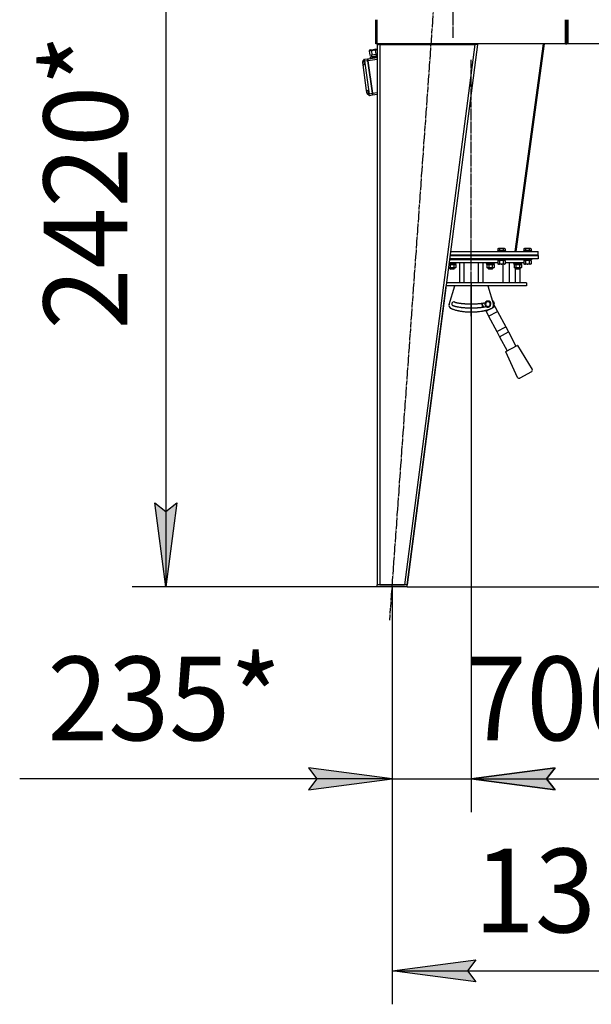
# Model space of a CAD drawing. Units: millimetres. Extents: x 0 to 21731, y -7 to 14850.
# Drawn here: x 9227 to 10933, y 6722 to 9660 of the extents above; entities that cross this region are included whole.
import ezdxf

# ---------------------------------------------------------------- set-up
doc = ezdxf.new("R2010")
doc.units = ezdxf.units.MM
doc.linetypes.add('K5LT_AXLED', pattern=[19.5, 15, -1.5, 1.5, -1.5])
doc.linetypes.add('K5LT_THIN', pattern=[0])
for name, color, linetype, true_color in [('DIM', 6, 'Continuous', 0xff00ff), ('OSI', 2, 'Continuous', 0xffff00), ('R', 1, 'Continuous', 0xff0000), ('WELDING', 7, 'Continuous', 0xffffff)]:
    doc.layers.add(name, color=color, linetype=linetype, true_color=true_color)
doc.styles.add('KTEXTSTYLE', font='GOST_AU.ttf', dxfattribs={"width": 0.96, "height": 5})

msp = doc.modelspace()

# ---------------------------------------------------------------- hatches: boundary and pattern name
at = {"layer": 'DIM'}
for points in [[(9662.7, 7967.5), (9695.6, 8217.5), (9662.7, 8192.5), (9629.8, 8217.5)], [(10088.3, 7361.6), (10338.3, 7394.5), (10088.3, 7427.4), (10113.3, 7394.5)], [(10799.3, 7394.5), (10824.3, 7427.4), (10574.3, 7394.5), (10824.3, 7361.6)], [(10799.3, 7394.5), (10824.3, 7427.4), (10574.3, 7394.5), (10824.3, 7361.6)], [(10588.3, 6788.6), (10563.3, 6821.5), (10588.3, 6854.5), (10338.3, 6821.5)]]:
    msp.add_hatch(color=7, dxfattribs=at).paths.add_polyline_path(points)

# ---------------------------------------------------------------- linework, layer by layer
at = {"layer": 'DIM', "color": 7, "linetype": 'K5LT_THIN', "lineweight": 30}
for p, q in [((9662.7, 10389.5), (9662.7, 7967.5)), ((10574.3, 8874.5), (10574.3, 7294.5)), ((9662.7, 7967.5), (9629.8, 8217.5)), ((9629.8, 8217.5), (9662.7, 8192.5)), ((9662.7, 8192.5), (9695.6, 8217.5)), ((9695.6, 8217.5), (9662.7, 7967.5)), ((10293.3, 7967.5), (9562.7, 7967.5)), ((10338.3, 7967.5), (10338.3, 7294.5)), ((10338.3, 7967.5), (10338.3, 6721.5)), ((10574.3, 7967.5), (10574.3, 7294.5)), ((10338.3, 7394.5), (10088.3, 7427.4)), ((10088.3, 7427.4), (10113.3, 7394.5)), ((10824.3, 7427.4), (10574.3, 7394.5)), ((10574.3, 7394.5), (10824.3, 7427.4)), ((10799.3, 7394.5), (10824.3, 7427.4)), ((10824.3, 7427.4), (10799.3, 7394.5)), ((10086.6, 7394.5), (9226.8, 7394.5)), ((10338.3, 7394.5), (9988.3, 7394.5)), ((10338.3, 7394.5), (10086.6, 7394.5)), ((10113.3, 7394.5), (10088.3, 7361.6)), ((10088.3, 7361.6), (10338.3, 7394.5)), ((10338.3, 7394.5), (10574.3, 7394.5)), ((10574.3, 7394.5), (10824.3, 7361.6)), ((10574.3, 7394.5), (10924.3, 7394.5)), ((10824.3, 7361.6), (10574.3, 7394.5)), ((10574.3, 7394.5), (11274.3, 7394.5)), ((10824.3, 7361.6), (10799.3, 7394.5)), ((10799.3, 7394.5), (10824.3, 7361.6)), ((10338.3, 6821.5), (10588.3, 6854.5)), ((10588.3, 6854.5), (10563.3, 6821.5)), ((10588.3, 6788.6), (10338.3, 6821.5)), ((10338.3, 6821.5), (11640.3, 6821.5)), ((10563.3, 6821.5), (10588.3, 6788.6))]:
    msp.add_line(p, q, dxfattribs=at)
at = {"layer": 'OSI', "color": 30, "linetype": 'K5LT_AXLED', "lineweight": 30, "true_color": 0xff8000}
for p, q in [((10519.3, 9717.5), (10519.3, 9605.5)), ((10331.2, 7867.8), (10461.5, 9681.4)), ((10574.3, 8774.5), (10574.3, 9539.7))]:
    msp.add_line(p, q, dxfattribs=at)
at = {"layer": 'R', "color": 7, "linetype": 'K5LT_THIN', "lineweight": 30}
for p, q in [((10289.3, 9587.5), (10289.3, 9659.5)), ((10293.3, 9587.5), (10293.3, 9659.5)), ((10855.3, 9587.5), (10855.3, 9659.5)), ((10859.3, 9587.5), (10859.3, 9659.5)), ((10859.3, 9587.5), (10859.3, 9659.5)), ((10863.3, 9587.5), (10863.3, 9659.5)), ((10293.3, 9587.5), (10289.3, 9587.5)), ((10855.3, 9587.5), (10293.3, 9587.5)), ((10301.3, 9585.5), (10293.3, 9585.5)), ((10293.3, 9585.5), (10293.3, 7973.5)), ((10297.3, 9585.5), (10298.1, 9585.8)), ((10298.1, 9585.8), (10298.5, 9585.9)), ((10298.5, 9585.9), (10301.2, 9586)), ((10301.2, 9586), (10301.3, 9586)), ((10301.3, 9587.5), (10301.3, 9585.5)), ((10301.3, 9585.5), (10301.3, 7973.5)), ((10301.3, 9585.5), (10585.3, 9585.5)), ((10585.3, 9585.5), (10375.3, 7973.5)), ((10593.3, 9585.5), (10383.3, 7973.5)), ((10585.3, 9585.5), (10585.3, 9587.5)), ((10589.4, 9586), (10585.3, 9585.5)), ((10593.3, 9585.5), (10585.3, 9585.5)), ((10589.4, 9586), (10589.6, 9587.5)), ((10589.4, 9586), (10593.3, 9585.5)), ((10593.6, 9587.5), (10593.3, 9585.5)), ((10788.8, 9587.5), (10704.7, 8967.5)), ((10708.4, 8967.5), (10792.5, 9587.5)), ((10855.3, 9587.5), (10859.3, 9587.5)), ((10863.3, 9587.5), (10859.3, 9587.5)), ((11163.3, 9587.5), (10863.3, 9587.5)), ((10276.3, 9566.8), (10270, 9565.9)), ((10270, 9565.9), (10271.6, 9554)), ((10271.6, 9554), (10278, 9554.9)), ((10272.2, 9549.1), (10278.6, 9550)), ((10272.2, 9549.1), (10272.9, 9544.1)), ((10273, 9569.4), (10277.5, 9570)), ((10287.8, 9568.4), (10276.3, 9566.8)), ((10276.3, 9566.8), (10278, 9554.9)), ((10276.3, 9554.7), (10277, 9549.7)), ((10277.5, 9570), (10285.4, 9571.1)), ((10278, 9554.9), (10289.4, 9556.5)), ((10278.6, 9550), (10290, 9551.5)), ((10278.6, 9550), (10279.2, 9546)), ((10285.4, 9571.1), (10289, 9571.5)), ((10292.8, 9569), (10287.8, 9568.4)), ((10287.8, 9568.4), (10289.4, 9556.5)), ((10289.4, 9556.5), (10293.3, 9557)), ((10290, 9551.5), (10293.3, 9552)), ((10290, 9551.5), (10290.6, 9547.7)), ((10290.2, 9556.6), (10290.9, 9551.6)), ((10292.8, 9569), (10293.3, 9564.9)), ((10250.3, 9535), (10255.4, 9541.8)), ((10250.3, 9535), (10256.2, 9535.8)), ((10250.3, 9534.7), (10250.3, 9535)), ((10252.5, 9534.9), (10250.3, 9534.6)), ((10250.3, 9534.6), (10250.3, 9534.7)), ((10250.3, 9534.6), (10250.4, 9534.1)), ((10250.4, 9534.1), (10253.8, 9534.6)), ((10250.9, 9530.3), (10250.4, 9534.1)), ((10250.9, 9530.3), (10251.9, 9530.5)), ((10250.9, 9530.3), (10251, 9529.7)), ((10252, 9529.8), (10251, 9529.7)), ((10251.6, 9525.4), (10251, 9529.7)), ((10251.6, 9525.4), (10255, 9525.8)), ((10251.6, 9525.4), (10251.6, 9524.9)), ((10253.8, 9525.2), (10251.6, 9524.9)), ((10251.7, 9524.8), (10251.6, 9524.9)), ((10262.1, 9448.1), (10251.7, 9524.8)), ((10251.9, 9530.5), (10252, 9529.8)), ((10255.4, 9541.8), (10264.3, 9543)), ((10256.2, 9535.8), (10255.4, 9541.8)), ((10265.1, 9537), (10256.2, 9535.8)), ((10256.2, 9535.8), (10256.8, 9531.6)), ((10256.8, 9531.6), (10257.1, 9529.6)), ((10257.1, 9529.6), (10268.6, 9444.5)), ((10264.3, 9543), (10265.1, 9537)), ((10265.1, 9537), (10278.3, 9439.9)), ((10265.3, 9543.1), (10293.3, 9546.9)), ((10265.3, 9543.1), (10266.1, 9537.2)), ((10266.3, 9535.7), (10265.3, 9535.5)), ((10293.3, 9540.9), (10266.1, 9537.2)), ((10266.1, 9537.2), (10279.3, 9440)), ((10282.2, 9547.4), (10276.3, 9544.6)), ((10282.2, 9547.4), (10288, 9548.2)), ((10288, 9548.2), (10293.3, 9547.2)), ((10264.1, 9448.3), (10262.1, 9448)), ((10262.1, 9448), (10262.1, 9448.1)), ((10262.1, 9448), (10262.2, 9447.3)), ((10262.2, 9447.3), (10265.9, 9447.8)), ((10262.7, 9443.6), (10262.2, 9447.3)), ((10262.7, 9443.6), (10263.7, 9443.8)), ((10262.7, 9443.6), (10262.8, 9442.7)), ((10263.8, 9442.8), (10262.8, 9442.7)), ((10263.3, 9439), (10262.8, 9442.7)), ((10263.3, 9439), (10267, 9439.5)), ((10263.3, 9439), (10263.4, 9438.3)), ((10263.4, 9437.9), (10269.4, 9438.7)), ((10265.4, 9438.6), (10263.4, 9438.3)), ((10263.4, 9438.2), (10263.4, 9438.3)), ((10263.4, 9437.9), (10263.4, 9438.2)), ((10270.2, 9432.8), (10263.4, 9437.9)), ((10263.8, 9442.8), (10263.7, 9443.8)), ((10268.6, 9444.5), (10268.8, 9443.4)), ((10268.8, 9443.4), (10269.4, 9438.7)), ((10269.4, 9438.7), (10278.3, 9439.9)), ((10270.2, 9432.8), (10269.4, 9438.7)), ((10279.1, 9434), (10270.2, 9432.8)), ((10279.3, 9440.4), (10278.3, 9440.2)), ((10278.3, 9439.9), (10279.1, 9434)), ((10279.3, 9440), (10293.3, 9442)), ((10279.3, 9440), (10280.1, 9434.1)), ((10293.3, 9435.9), (10280.1, 9434.1)), ((10512.8, 8967.5), (10774.3, 8967.5)), ((10652.3, 8969.7), (10652.5, 8970)), ((10652.3, 8969.7), (10652.3, 8967.8)), ((10664.3, 8969.7), (10652.3, 8969.7)), ((10652.3, 8967.8), (10652.5, 8967.5)), ((10664.3, 8967.8), (10652.3, 8967.8)), ((10664.3, 8970), (10652.5, 8970)), ((10653.4, 8975.4), (10655.4, 8976.5)), ((10653.4, 8975.4), (10653.4, 8970)), ((10664.3, 8976.5), (10655.4, 8976.5)), ((10658.9, 8975.4), (10658.9, 8970)), ((10673.3, 8976.5), (10664.3, 8976.5)), ((10676.2, 8970), (10664.3, 8970)), ((10676.3, 8969.7), (10664.3, 8969.7)), ((10676.3, 8967.8), (10664.3, 8967.8)), ((10669.8, 8975.4), (10669.8, 8970)), ((10675.3, 8975.4), (10673.3, 8976.5)), ((10675.3, 8975.4), (10675.3, 8970)), ((10676.3, 8969.7), (10676.2, 8970)), ((10676.3, 8967.8), (10676.2, 8967.5)), ((10676.3, 8969.7), (10676.3, 8967.8)), ((10729.8, 8969.7), (10730, 8970)), ((10729.8, 8969.7), (10729.8, 8967.8)), ((10741.8, 8969.7), (10729.8, 8969.7)), ((10729.8, 8967.8), (10730, 8967.5)), ((10741.8, 8967.8), (10729.8, 8967.8)), ((10741.8, 8970), (10730, 8970)), ((10730.9, 8975.4), (10732.9, 8976.5)), ((10730.9, 8975.4), (10730.9, 8970)), ((10741.8, 8976.5), (10732.9, 8976.5)), ((10736.4, 8975.4), (10736.4, 8970)), ((10750.8, 8976.5), (10741.8, 8976.5)), ((10753.7, 8970), (10741.8, 8970)), ((10753.8, 8969.7), (10741.8, 8969.7)), ((10753.8, 8967.8), (10741.8, 8967.8)), ((10747.3, 8975.4), (10747.3, 8970)), ((10752.8, 8975.4), (10750.8, 8976.5)), ((10752.8, 8975.4), (10752.8, 8970)), ((10753.8, 8969.7), (10753.7, 8970)), ((10753.8, 8967.8), (10753.7, 8967.5)), ((10753.8, 8969.7), (10753.8, 8967.8)), ((10774.3, 8957.5), (10774.3, 8967.5)), ((10508.2, 8932), (10516.9, 8932)), ((10508.2, 8932), (10516.9, 8932)), ((10508.3, 8932.3), (10516.9, 8932.3)), ((10508.3, 8932.3), (10516.9, 8932.3)), ((10552.3, 8934.5), (10508.5, 8934.5)), ((10508.5, 8934.2), (10516.9, 8934.2)), ((10508.5, 8934.2), (10516.9, 8934.2)), ((10509.7, 8943.5), (10574.3, 8943.5)), ((10509.7, 8943.5), (10652.3, 8943.5)), ((10774.3, 8945.5), (10510, 8945.5)), ((10774.3, 8955.5), (10511.3, 8955.5)), ((10511.3, 8955.5), (10774.3, 8955.5)), ((10511.5, 8957.5), (10774.3, 8957.5)), ((10511.5, 8957.5), (10774.3, 8957.5)), ((10516.9, 8934.2), (10528.9, 8934.2)), ((10516.9, 8934.2), (10528.9, 8934.2)), ((10516.9, 8932.3), (10528.9, 8932.3)), ((10516.9, 8932.3), (10528.9, 8932.3)), ((10516.9, 8932), (10528.8, 8932)), ((10516.9, 8932), (10528.8, 8932)), ((10527.4, 8929.5), (10527.4, 8932)), ((10527.4, 8929.5), (10527.4, 8932)), ((10528.9, 8934.2), (10528.8, 8934.5)), ((10528.9, 8932.3), (10528.8, 8932)), ((10528.9, 8932.3), (10528.9, 8934.2)), ((10528.9, 8932.3), (10528.9, 8934.2)), ((10540.3, 8874.5), (10540.3, 8934.5)), ((10574.3, 8934.5), (10552.3, 8934.5)), ((10552.3, 8934.5), (10552.3, 8874.5)), ((10574.3, 8943.5), (10652.3, 8943.5)), ((10596.3, 8934.5), (10574.3, 8934.5)), ((10596.3, 8874.5), (10596.3, 8934.5)), ((10653.4, 8934.5), (10596.3, 8934.5)), ((10609, 8934.5), (10609, 8874.5)), ((10619.7, 8934.2), (10619.9, 8934.5)), ((10619.7, 8932.3), (10619.7, 8934.2)), ((10619.7, 8934.2), (10631.7, 8934.2)), ((10619.7, 8932.3), (10619.9, 8932)), ((10619.7, 8932.3), (10631.7, 8932.3)), ((10619.9, 8932), (10631.7, 8932)), ((10621.2, 8929.5), (10621.2, 8932)), ((10631.7, 8934.2), (10643.7, 8934.2)), ((10631.7, 8932.3), (10643.7, 8932.3)), ((10631.7, 8932), (10643.6, 8932)), ((10642.2, 8929.5), (10642.2, 8932)), ((10643.7, 8934.2), (10643.6, 8934.5)), ((10643.7, 8932.3), (10643.6, 8932)), ((10643.7, 8932.3), (10643.7, 8934.2)), ((10652.3, 8945.2), (10652.5, 8945.5)), ((10652.3, 8945.2), (10652.3, 8943.3)), ((10664.3, 8945.2), (10652.3, 8945.2)), ((10652.3, 8943.3), (10652.5, 8943)), ((10664.3, 8943.3), (10652.3, 8943.3)), ((10664.3, 8943), (10652.5, 8943)), ((10653.4, 8939.7), (10654.8, 8940.5)), ((10653.4, 8939.7), (10653.4, 8931.4)), ((10653.8, 8943), (10653.8, 8940.5)), ((10674.8, 8940.5), (10653.8, 8940.5)), ((10658.9, 8939.7), (10658.9, 8931.4)), ((10676.3, 8945.2), (10664.3, 8945.2)), ((10676.3, 8943.3), (10664.3, 8943.3)), ((10676.2, 8943), (10664.3, 8943)), ((10669.8, 8939.7), (10669.8, 8931.4)), ((10675.3, 8939.7), (10673.8, 8940.5)), ((10674.8, 8943), (10674.8, 8940.5)), ((10675.3, 8939.7), (10675.3, 8931.4)), ((10730.9, 8934.5), (10675.3, 8934.5)), ((10676.3, 8945.2), (10676.2, 8945.5)), ((10676.3, 8943.3), (10676.2, 8943)), ((10676.3, 8945.2), (10676.3, 8943.3)), ((10676.3, 8943.5), (10729.8, 8943.5)), ((10676.3, 8943.5), (10729.8, 8943.5)), ((10687.8, 8934.5), (10687.8, 8874.5)), ((10700.9, 8934.2), (10701.1, 8934.5)), ((10700.9, 8932.3), (10700.9, 8934.2)), ((10700.9, 8934.2), (10712.9, 8934.2)), ((10700.9, 8932.3), (10701.1, 8932)), ((10700.9, 8932.3), (10712.9, 8932.3)), ((10701.1, 8932), (10712.9, 8932)), ((10702.4, 8929.5), (10702.4, 8932)), ((10712.9, 8934.2), (10724.9, 8934.2)), ((10712.9, 8932.3), (10724.9, 8932.3)), ((10712.9, 8932), (10724.8, 8932)), ((10723.4, 8929.5), (10723.4, 8932)), ((10723.4, 8929.5), (10723.4, 8932)), ((10724.9, 8934.2), (10724.8, 8934.5)), ((10724.9, 8934.2), (10724.8, 8934.5)), ((10724.9, 8932.3), (10724.8, 8932)), ((10724.9, 8932.3), (10724.8, 8932)), ((10724.9, 8932.3), (10724.9, 8934.2)), ((10724.9, 8934.2), (10724.9, 8934.2)), ((10724.9, 8932.3), (10724.9, 8934.2)), ((10724.9, 8932.3), (10724.9, 8932.3)), ((10729.8, 8945.2), (10730, 8945.5)), ((10729.8, 8945.2), (10729.8, 8943.3)), ((10741.8, 8945.2), (10729.8, 8945.2)), ((10729.8, 8943.3), (10730, 8943)), ((10741.8, 8943.3), (10729.8, 8943.3)), ((10741.8, 8943), (10730, 8943)), ((10730.9, 8939.7), (10732.3, 8940.5)), ((10730.9, 8939.7), (10730.9, 8931.4)), ((10731.3, 8943), (10731.3, 8940.5)), ((10752.3, 8940.5), (10731.3, 8940.5)), ((10736.4, 8939.7), (10736.4, 8931.4)), ((10753.8, 8945.2), (10741.8, 8945.2)), ((10753.8, 8943.3), (10741.8, 8943.3)), ((10753.7, 8943), (10741.8, 8943)), ((10747.3, 8939.7), (10747.3, 8931.4)), ((10752.8, 8939.7), (10751.3, 8940.5)), ((10752.3, 8943), (10752.3, 8940.5)), ((10752.8, 8939.7), (10752.8, 8931.4)), ((10753.8, 8945.2), (10753.7, 8945.5)), ((10753.8, 8943.3), (10753.7, 8943)), ((10753.8, 8945.2), (10753.8, 8943.3)), ((10774.3, 8955.5), (10774.3, 8957.5)), ((10774.3, 8955.5), (10774.3, 8945.5)), ((10506.6, 8920), (10507.4, 8919.5)), ((10506.6, 8920), (10507.4, 8919.5)), ((10516.9, 8919.5), (10507.4, 8919.5)), ((10516.9, 8919.5), (10507.4, 8919.5)), ((10507.9, 8929.5), (10527.4, 8929.5)), ((10507.9, 8929.5), (10527.4, 8929.5)), ((10510.9, 8916.4), (10510.9, 8919.5)), ((10510.9, 8916.4), (10510.9, 8919.5)), ((10522.9, 8916.4), (10510.9, 8916.4)), ((10510.9, 8916.4), (10511.9, 8915.4)), ((10522.9, 8916.4), (10510.9, 8916.4)), ((10510.9, 8916.4), (10511.9, 8915.4)), ((10511.5, 8928.7), (10511.5, 8920.4)), ((10511.5, 8928.7), (10511.5, 8920.4)), ((10521.9, 8915.4), (10511.9, 8915.4)), ((10521.9, 8915.4), (10511.9, 8915.4)), ((10526.4, 8919.5), (10516.9, 8919.5)), ((10526.4, 8919.5), (10516.9, 8919.5)), ((10522.9, 8916.4), (10521.9, 8915.4)), ((10522.9, 8916.4), (10521.9, 8915.4)), ((10522.4, 8928.7), (10522.4, 8920.4)), ((10522.4, 8928.7), (10522.4, 8920.4)), ((10522.9, 8916.4), (10522.9, 8919.5)), ((10522.9, 8916.4), (10522.9, 8919.5)), ((10527.9, 8928.7), (10526.4, 8929.5)), ((10527.9, 8928.7), (10526.4, 8929.5)), ((10527.9, 8920.4), (10526.4, 8919.5)), ((10527.9, 8920.4), (10526.4, 8919.5)), ((10527.9, 8928.7), (10527.9, 8920.4)), ((10527.9, 8928.7), (10527.9, 8920.4)), ((10620.8, 8928.7), (10622.2, 8929.5)), ((10620.8, 8928.7), (10620.8, 8920.4)), ((10620.8, 8920.4), (10622.2, 8919.5)), ((10621.2, 8929.5), (10642.2, 8929.5)), ((10631.7, 8919.5), (10622.2, 8919.5)), ((10625.7, 8916.4), (10625.7, 8919.5)), ((10637.7, 8916.4), (10625.7, 8916.4)), ((10625.7, 8916.4), (10626.7, 8915.4)), ((10626.3, 8928.7), (10626.3, 8920.4)), ((10636.7, 8915.4), (10626.7, 8915.4)), ((10641.2, 8919.5), (10631.7, 8919.5)), ((10637.7, 8916.4), (10636.7, 8915.4)), ((10637.2, 8928.7), (10637.2, 8920.4)), ((10637.7, 8916.4), (10637.7, 8919.5)), ((10642.7, 8928.7), (10641.2, 8929.5)), ((10642.7, 8920.4), (10641.2, 8919.5)), ((10642.7, 8928.7), (10642.7, 8920.4)), ((10653.4, 8931.4), (10654.8, 8930.5)), ((10664.3, 8930.5), (10654.8, 8930.5)), ((10658.5, 8930.5), (10659.3, 8930)), ((10664.3, 8930), (10659.3, 8930)), ((10673.8, 8930.5), (10664.3, 8930.5)), ((10669.3, 8930), (10664.3, 8930)), ((10670.2, 8930.5), (10669.3, 8930)), ((10669.4, 8874.5), (10669.4, 8930.1)), ((10675.3, 8931.4), (10673.8, 8930.5)), ((10702, 8928.7), (10703.4, 8929.5)), ((10702, 8928.7), (10702, 8920.4)), ((10702, 8920.4), (10703.4, 8919.5)), ((10702.4, 8929.5), (10723.4, 8929.5)), ((10712.9, 8919.5), (10703.4, 8919.5)), ((10706.5, 8874.5), (10706.5, 8919.5)), ((10706.9, 8916.4), (10706.9, 8919.5)), ((10718.9, 8916.4), (10706.9, 8916.4)), ((10706.9, 8916.4), (10707.9, 8915.4)), ((10707.4, 8928.7), (10707.4, 8920.4)), ((10717.9, 8915.4), (10707.9, 8915.4)), ((10722.4, 8919.5), (10712.9, 8919.5)), ((10718.9, 8916.4), (10717.9, 8915.4)), ((10718.4, 8928.7), (10718.4, 8920.4)), ((10718.9, 8916.4), (10718.9, 8919.5)), ((10719.3, 8919.5), (10719.3, 8874.5)), ((10723.9, 8928.7), (10722.4, 8929.5)), ((10723.9, 8928.7), (10722.4, 8929.5)), ((10723.9, 8920.4), (10722.4, 8919.5)), ((10723.9, 8920.4), (10722.4, 8919.5)), ((10723.4, 8929.5), (10723.4, 8929.5)), ((10723.9, 8928.7), (10723.9, 8920.4)), ((10723.9, 8928.7), (10723.9, 8920.4)), ((10730.9, 8931.4), (10732.3, 8930.5)), ((10741.8, 8930.5), (10732.3, 8930.5)), ((10736, 8930.5), (10736.8, 8930)), ((10741.8, 8930), (10736.8, 8930)), ((10751.3, 8930.5), (10741.8, 8930.5)), ((10746.8, 8930), (10741.8, 8930)), ((10747.7, 8930.5), (10746.8, 8930)), ((10752.8, 8931.4), (10751.3, 8930.5)), ((10552.3, 8874.5), (10500.7, 8874.5)), ((10574.3, 8874.5), (10552.3, 8874.5)), ((10596.3, 8874.5), (10574.3, 8874.5)), ((10739.3, 8874.5), (10596.3, 8874.5)), ((10739.3, 8874.5), (10739.3, 8865.5)), ((10383.3, 7973.5), (10499.6, 8865.5)), ((10739.3, 8865.5), (10499.6, 8865.5)), ((10508.1, 8810), (10525.3, 8865.5)), ((10623.4, 8865.5), (10640.5, 8810)), ((10639.1, 8814.7), (10645, 8803.6)), ((10641.4, 8817.8), (10640.8, 8817)), ((10612.1, 8801.5), (10605.8, 8813.3)), ((10608, 8801.7), (10609, 8801.6)), ((10618.5, 8789.5), (10617.5, 8791.4)), ((10618.5, 8789.5), (10629.4, 8795.3)), ((10618.5, 8789.5), (10626.2, 8775)), ((10626.2, 8775), (10652.7, 8789)), ((10637.8, 8799.7), (10645, 8803.6)), ((10642.6, 8812.2), (10641.8, 8812.7)), ((10645, 8803.6), (10652.7, 8789)), ((10652.7, 8789), (10677.2, 8743.1)), ((10626.2, 8775), (10650.7, 8729)), ((10650.7, 8729), (10677.2, 8743.1)), ((10650.7, 8729), (10658.8, 8713.7)), ((10658.8, 8713.7), (10685.3, 8727.8)), ((10677.2, 8743.1), (10685.3, 8727.8)), ((10685.3, 8727.8), (10707.7, 8685.7)), ((10658.8, 8713.7), (10681.2, 8671.6)), ((10712.4, 8592.3), (10677.2, 8668.4)), ((10677.6, 8669.7), (10711.2, 8687.6)), ((10712.6, 8687.3), (10756, 8615.5)), ((10754.1, 8608.5), (10719.3, 8590)), ((10293.3, 7967.5), (10293.3, 7973.5)), ((10383.3, 7973.5), (10293.3, 7973.5)), ((10383.3, 7967.5), (10293.3, 7967.5)), ((10301.3, 7973.5), (10375.3, 7973.5)), ((10383.3, 7967.5), (10383.3, 7973.5)), ((10383.3, 7967.5), (11595.3, 7967.5))]:
    msp.add_line(p, q, dxfattribs=at)
for centre, radius, start, end in [((10301.3, 9585.5), 8, 165.5225, 180), ((10301.3, 9585.5), 4, 150, 180), ((10252.1, 9529.9), 5, 96.8603, 110.477), ((10252.1, 9529.9), 5, 19.3982, 96.8603), ((10252.1, 9529.9), 5, 264.9803, 278.5973), ((10252.1, 9529.9), 5, 278.5973, 356.0591), ((10263.8, 9443.3), 5, 96.7758, 109.6344), ((10263.8, 9443.3), 5, 14.1644, 96.7758), ((10263.8, 9443.3), 5, 265.8229, 278.6817), ((10263.8, 9443.3), 5, 278.6817, 1.2928), ((10522.2, 8811.5), 6, 71.1374, 245.5753), ((10624.1, 8810.9), 9, 0, 180), ((10624.1, 8810.9), 7, 0, 180), ((10639.2, 8814.4), 3.08, 328.2959, 57.4161), ((10639.2, 8814.4), 4.08, 328.2962, 57.4162), ((10517.7, 8807), 10, 162.8368, 241.12), ((10609.1, 8814.4), 4.08, 195.8657, 211.7037), ((10612, 8801.3), 4.08, 174.0097, 186.3349), ((10612, 8801.3), 3.08, 174.0094, 185.6936), ((10624.1, 8810.9), 9, 180, 256.5869), ((10624.1, 8810.9), 7, 180, 0), ((10624.1, 8810.9), 9, 256.5869, 0), ((10631, 8807), 10, 298.88, 17.1632), ((10678.1, 8668.9), 1, 118, 204.8202), ((10711.7, 8686.7), 1, 31.1798, 118), ((10751.7, 8612.9), 5, 298, 31.1798), ((10716.9, 8594.4), 5, 204.8202, 298)]:
    msp.add_arc(centre, radius, start, end, dxfattribs=at)
for centre, major_axis, ratio, start_param, end_param in [((10273.4, 9566.4), (-3.42, -0.46), 0.868137, 4.712389, 6.283185), ((10277.9, 9567), (0.4, -2.97), 0.506248, 3.141593, 4.712389), ((10285.8, 9568.1), (0.4, -2.97), 0.645644, 1.570796, 3.141593), ((10289.4, 9568.6), (-3.42, -0.46), 0.868137, 3.141593, 4.712389)]:
    msp.add_ellipse(centre, major_axis=major_axis, ratio=ratio, start_param=start_param, end_param=end_param, dxfattribs=at)
at = {"layer": 'WELDING', "color": 7, "linetype": 'K5LT_THIN', "lineweight": 30}
for p, q in [((10298.5, 9585.9), (10297.4, 9585.8)), ((10298.5, 9585.9), (10297.4, 9585.8)), ((10664.3, 8940.5), (10658.9, 8939.7)), ((10658.9, 8939.7), (10658.9, 8939.7)), ((10669.8, 8939.7), (10664.3, 8940.5)), ((10733.6, 8940.5), (10730.9, 8939.7)), ((10730.9, 8939.7), (10730.9, 8939.7)), ((10741.8, 8940.5), (10736.4, 8939.7)), ((10736.4, 8939.7), (10736.4, 8939.7)), ((10747.3, 8939.7), (10741.8, 8940.5)), ((10506.6, 8920), (10509.2, 8919.5)), ((10506.6, 8920), (10509.2, 8919.5)), ((10508.7, 8929.5), (10507.9, 8929.4)), ((10508.7, 8929.5), (10507.9, 8929.4)), ((10511.5, 8928.7), (10508.7, 8929.5)), ((10511.5, 8928.7), (10508.7, 8929.5)), ((10509.2, 8919.5), (10511.5, 8920.4)), ((10509.2, 8919.5), (10511.5, 8920.4)), ((10516.9, 8929.5), (10511.5, 8928.7)), ((10516.9, 8929.5), (10511.5, 8928.7)), ((10511.5, 8928.7), (10511.5, 8928.7)), ((10511.5, 8928.7), (10511.5, 8928.7)), ((10522.4, 8928.7), (10516.9, 8929.5)), ((10522.4, 8928.7), (10516.9, 8929.5)), ((10522.5, 8928.7), (10522.4, 8928.7)), ((10522.5, 8928.7), (10522.4, 8928.7)), ((10525.2, 8929.5), (10522.5, 8928.7)), ((10525.2, 8929.5), (10522.5, 8928.7)), ((10527.9, 8928.7), (10525.2, 8929.5)), ((10527.9, 8928.7), (10525.2, 8929.5)), ((10631.7, 8929.5), (10626.3, 8928.7)), ((10626.3, 8928.7), (10626.3, 8928.7)), ((10637.2, 8928.7), (10631.7, 8929.5)), ((10707.5, 8928.7), (10707.4, 8928.7)), ((10712.9, 8929.5), (10707.5, 8928.7)), ((10718.4, 8928.7), (10712.9, 8929.5)), ((10723.9, 8928.7), (10723.9, 8928.7)), ((10723.9, 8920.4), (10723.9, 8920.4)), ((10636.7, 8822.5), (10639, 8819.8)), ((10637.5, 8819.9), (10638, 8819.4)), ((10638, 8819.4), (10638.5, 8818.8)), ((10638.5, 8818.8), (10639, 8818.4)), ((10639, 8819.8), (10641.4, 8817.8)), ((10639.8, 8819), (10639, 8819.7)), ((10639, 8818.4), (10639, 8818.4)), ((10639, 8818.4), (10639.1, 8818.3)), ((10639.1, 8818.3), (10639.2, 8818.2)), ((10639.2, 8818.2), (10639.4, 8818)), ((10639.4, 8818), (10639.9, 8817.7)), ((10639.9, 8817.7), (10640.2, 8817.4)), ((10640.2, 8817.4), (10640.3, 8817.3)), ((10640.3, 8817.3), (10640.3, 8817.3)), ((10640.3, 8817.3), (10640.4, 8817.3)), ((10640.4, 8817.3), (10640.5, 8817.2)), ((10640.5, 8817.2), (10640.7, 8817.1)), ((10640.7, 8817.1), (10640.8, 8817)), ((10640.8, 8817), (10640.8, 8817)), ((10640.8, 8817), (10640.8, 8817)), ((10640.8, 8817), (10640.8, 8817)), ((10605.6, 8812.2), (10606.2, 8812.6)), ((10606.1, 8811.4), (10605.6, 8812.2)), ((10606.6, 8810.3), (10606.1, 8811.4)), ((10607.9, 8805.4), (10606.6, 8810.3)), ((10608, 8801.7), (10607.9, 8805.4)), ((10608, 8809.3), (10608, 8809.4)), ((10608.1, 8808.8), (10608, 8809.3)), ((10608.2, 8808.5), (10608.1, 8808.8)), ((10608.3, 8808.3), (10608.2, 8808.5)), ((10608.3, 8808.2), (10608.3, 8808.3)), ((10608.3, 8808.3), (10608.3, 8808.3)), ((10608.4, 8807.9), (10608.3, 8808.2)), ((10608.5, 8807.3), (10608.4, 8807.9)), ((10608.7, 8806.6), (10608.5, 8807.3)), ((10608.7, 8806.2), (10608.7, 8806.6)), ((10608.8, 8806.1), (10608.7, 8806.2)), ((10608.8, 8806), (10608.8, 8806.1)), ((10608.8, 8805.9), (10608.8, 8806)), ((10608.9, 8805.2), (10608.8, 8805.9)), ((10608.8, 8805.9), (10608.8, 8805.9)), ((10609, 8804.6), (10608.9, 8805.2)), ((10609, 8804.4), (10609, 8804.6)), ((10609, 8804.2), (10609, 8804.4)), ((10609, 8804.1), (10609, 8804.2)), ((10609, 8804.2), (10609, 8804.2)), ((10609, 8803.4), (10609, 8804.1)), ((10609, 8803), (10609, 8803.4)), ((10609, 8802.8), (10609, 8803)), ((10609, 8802.7), (10609, 8802.8)), ((10609, 8802.6), (10609, 8802.7)), ((10609, 8802.4), (10609, 8802.6)), ((10609, 8802.6), (10609, 8802.6)), ((10609, 8802.1), (10609, 8802.4)), ((10609, 8801.9), (10609, 8802.1)), ((10609, 8801.8), (10609, 8801.9)), ((10609, 8801.7), (10609, 8801.8)), ((10609, 8801.6), (10609, 8801.7)), ((10609, 8801.7), (10609, 8801.7)), ((10609, 8801.7), (10609, 8801.7)), ((10641.2, 8811.6), (10641, 8811.3)), ((10641, 8811.3), (10641, 8811.2)), ((10641.3, 8811.8), (10641.2, 8811.8)), ((10641.2, 8811.8), (10641.2, 8811.6)), ((10641.4, 8812.1), (10641.3, 8811.9)), ((10641.3, 8811.9), (10641.3, 8811.9)), ((10641.3, 8811.9), (10641.3, 8811.8)), ((10641.5, 8812.3), (10641.4, 8812.1)), ((10641.6, 8812.5), (10641.5, 8812.3)), ((10641.7, 8812.6), (10641.6, 8812.5)), ((10642.6, 8812.2), (10641.6, 8810)), ((10641.8, 8812.7), (10641.7, 8812.6)), ((10641.7, 8812.6), (10641.7, 8812.6)), ((10641.8, 8812.7), (10641.8, 8812.7)), ((10641.8, 8812.7), (10641.8, 8812.7))]:
    msp.add_line(p, q, dxfattribs=at)
for points, knots in [([(10658.9, 8975.4), (10658.5, 8975.6), (10658.1, 8975.8), (10657.6, 8975.9), (10657.4, 8976), (10657.1, 8976.1), (10656.8, 8976.2), (10656.5, 8976.2), (10656.2, 8976.2), (10655.9, 8976.2), (10655.6, 8976.2), (10655.3, 8976.1), (10654.8, 8976), (10654.2, 8975.8), (10653.7, 8975.5), (10653.4, 8975.4)], [0, 0, 0, 0, 2.912728, 3.529104, 4.366059, 5.20805, 5.90491, 6.841792, 7.68611, 8.552187, 9.436385, 10.31786, 11.611268, 13.263681, 16, 16, 16, 16]), ([(10664.3, 8976.2), (10664.1, 8976.2), (10663.5, 8976.2), (10662.6, 8976.1), (10661.8, 8976), (10660.9, 8975.9), (10659.9, 8975.7), (10659.2, 8975.5), (10658.9, 8975.4)], [0, 0, 0, 0, 1.371324, 2.710726, 4.302521, 5.360839, 7.341971, 9, 9, 9, 9]), ([(10669.8, 8975.4), (10669.5, 8975.5), (10669, 8975.6), (10668.2, 8975.8), (10667.3, 8976), (10666.3, 8976.1), (10665.5, 8976.2), (10664.8, 8976.2), (10664.5, 8976.2), (10664.3, 8976.2)], [0, 0, 0, 0, 1.771842, 2.803781, 4.748491, 6.434444, 8.016551, 9.332655, 10, 10, 10, 10]), ([(10675.3, 8975.4), (10675, 8975.6), (10674.6, 8975.8), (10674.1, 8975.9), (10673.8, 8976), (10673.6, 8976.1), (10673.3, 8976.2), (10673, 8976.2), (10672.7, 8976.2), (10672.4, 8976.2), (10672.1, 8976.2), (10671.7, 8976.1), (10671.3, 8976), (10670.6, 8975.8), (10670.1, 8975.5), (10669.8, 8975.4)], [0, 0, 0, 0, 2.912728, 3.529104, 4.366059, 5.20805, 5.90491, 6.841792, 7.68611, 8.552187, 9.436385, 10.31786, 11.611268, 13.263681, 16, 16, 16, 16]), ([(10736.4, 8975.4), (10736, 8975.6), (10735.6, 8975.8), (10735.1, 8975.9), (10734.9, 8976), (10734.6, 8976.1), (10734.3, 8976.2), (10734, 8976.2), (10733.7, 8976.2), (10733.4, 8976.2), (10733.1, 8976.2), (10732.8, 8976.1), (10732.3, 8976), (10731.7, 8975.8), (10731.2, 8975.5), (10730.9, 8975.4)], [0, 0, 0, 0, 2.912728, 3.529104, 4.366059, 5.20805, 5.90491, 6.841792, 7.68611, 8.552187, 9.436385, 10.31786, 11.611268, 13.263681, 16, 16, 16, 16]), ([(10741.8, 8976.2), (10741.6, 8976.2), (10741, 8976.2), (10740.1, 8976.1), (10739.3, 8976), (10738.4, 8975.9), (10737.4, 8975.7), (10736.7, 8975.5), (10736.4, 8975.4)], [0, 0, 0, 0, 1.371324, 2.710726, 4.302521, 5.360839, 7.341971, 9, 9, 9, 9]), ([(10747.3, 8975.4), (10747, 8975.5), (10746.5, 8975.6), (10745.7, 8975.8), (10744.8, 8976), (10743.8, 8976.1), (10743, 8976.2), (10742.3, 8976.2), (10742, 8976.2), (10741.8, 8976.2)], [0, 0, 0, 0, 1.771842, 2.803781, 4.748491, 6.434444, 8.016551, 9.332655, 10, 10, 10, 10]), ([(10752.8, 8975.4), (10752.5, 8975.6), (10752.1, 8975.8), (10751.6, 8975.9), (10751.3, 8976), (10751.1, 8976.1), (10750.8, 8976.2), (10750.5, 8976.2), (10750.2, 8976.2), (10749.9, 8976.2), (10749.6, 8976.2), (10749.2, 8976.1), (10748.8, 8976), (10748.1, 8975.8), (10747.6, 8975.5), (10747.3, 8975.4)], [0, 0, 0, 0, 2.912728, 3.529104, 4.366059, 5.20805, 5.90491, 6.841792, 7.68611, 8.552187, 9.436385, 10.31786, 11.611268, 13.263681, 16, 16, 16, 16]), ([(10656.1, 8940.5), (10656, 8940.5), (10655.7, 8940.5), (10655.4, 8940.5), (10655, 8940.4), (10654.5, 8940.2), (10654, 8940), (10653.6, 8939.8), (10653.4, 8939.7)], [0, 0, 0, 0, 1.192024, 2.404251, 3.60809, 4.765234, 6.955738, 9, 9, 9, 9]), ([(10658.9, 8939.7), (10658.6, 8939.8), (10658.1, 8940.1), (10657.6, 8940.3), (10657.2, 8940.4), (10656.8, 8940.5), (10656.5, 8940.5), (10656.2, 8940.5), (10656.1, 8940.5)], [0, 0, 0, 0, 2.905563, 4.375924, 5.511195, 6.679161, 7.850161, 9, 9, 9, 9]), ([(10672.6, 8940.5), (10672.5, 8940.5), (10672.2, 8940.5), (10671.8, 8940.5), (10671.5, 8940.4), (10671, 8940.2), (10670.5, 8940), (10670, 8939.8), (10669.8, 8939.7)], [0, 0, 0, 0, 1.192024, 2.404251, 3.60809, 4.765234, 6.955738, 9, 9, 9, 9]), ([(10675.3, 8939.7), (10675, 8939.8), (10674.6, 8940.1), (10674, 8940.3), (10673.6, 8940.4), (10673.3, 8940.5), (10672.9, 8940.5), (10672.7, 8940.5), (10672.6, 8940.5)], [0, 0, 0, 0, 2.905563, 4.375924, 5.511195, 6.679161, 7.850161, 9, 9, 9, 9]), ([(10736.4, 8939.7), (10736.1, 8939.8), (10735.6, 8940.1), (10735.1, 8940.3), (10734.7, 8940.4), (10734.3, 8940.5), (10734, 8940.5), (10733.7, 8940.5), (10733.6, 8940.5)], [0, 0, 0, 0, 2.905563, 4.375924, 5.511195, 6.679161, 7.850161, 9, 9, 9, 9]), ([(10750.1, 8940.5), (10750, 8940.5), (10749.7, 8940.5), (10749.3, 8940.5), (10749, 8940.4), (10748.5, 8940.2), (10748, 8940), (10747.5, 8939.8), (10747.3, 8939.7)], [0, 0, 0, 0, 1.192024, 2.404251, 3.60809, 4.765234, 6.955738, 9, 9, 9, 9]), ([(10752.8, 8939.7), (10752.5, 8939.8), (10752.1, 8940.1), (10751.5, 8940.3), (10751.1, 8940.4), (10750.8, 8940.5), (10750.4, 8940.5), (10750.2, 8940.5), (10750.1, 8940.5)], [0, 0, 0, 0, 2.905563, 4.375924, 5.511195, 6.679161, 7.850161, 9, 9, 9, 9]), ([(10511.5, 8920.4), (10512, 8920.2), (10512.8, 8920), (10513.9, 8919.8), (10514.8, 8919.7), (10515.6, 8919.6), (10516.3, 8919.5), (10516.8, 8919.5), (10516.9, 8919.5)], [0, 0, 0, 0, 2.494996, 4.309231, 5.453284, 6.859164, 8.206766, 9, 9, 9, 9]), ([(10511.5, 8920.4), (10512, 8920.2), (10512.8, 8920), (10513.9, 8919.8), (10514.8, 8919.7), (10515.6, 8919.6), (10516.3, 8919.5), (10516.8, 8919.5), (10516.9, 8919.5)], [0, 0, 0, 0, 2.494996, 4.309231, 5.453284, 6.859164, 8.206766, 9, 9, 9, 9]), ([(10516.9, 8919.5), (10517.3, 8919.5), (10517.8, 8919.5), (10518.6, 8919.6), (10519.1, 8919.7), (10519.9, 8919.8), (10521, 8920), (10522, 8920.2), (10522.4, 8920.4)], [0, 0, 0, 0, 1.548206, 2.616755, 3.724998, 4.291764, 6.613357, 9, 9, 9, 9]), ([(10516.9, 8919.5), (10517.3, 8919.5), (10517.8, 8919.5), (10518.6, 8919.6), (10519.1, 8919.7), (10519.9, 8919.8), (10521, 8920), (10522, 8920.2), (10522.4, 8920.4)], [0, 0, 0, 0, 1.548206, 2.616755, 3.724998, 4.291764, 6.613357, 9, 9, 9, 9]), ([(10522.4, 8920.4), (10522.8, 8920.2), (10523.2, 8919.9), (10523.8, 8919.7), (10524.1, 8919.6), (10524.4, 8919.6), (10524.7, 8919.5), (10525.1, 8919.5), (10525.4, 8919.5), (10525.7, 8919.5), (10526, 8919.6), (10526.4, 8919.7), (10527.1, 8919.9), (10527.6, 8920.2), (10527.9, 8920.4)], [0, 0, 0, 0, 2.72415, 3.912285, 4.716446, 5.530362, 6.353984, 7.180289, 7.997717, 8.810544, 9.605533, 10.761675, 12.184093, 15, 15, 15, 15]), ([(10522.4, 8920.4), (10522.8, 8920.2), (10523.2, 8919.9), (10523.8, 8919.7), (10524.1, 8919.6), (10524.4, 8919.6), (10524.7, 8919.5), (10525.1, 8919.5), (10525.4, 8919.5), (10525.7, 8919.5), (10526, 8919.6), (10526.4, 8919.7), (10527.1, 8919.9), (10527.6, 8920.2), (10527.9, 8920.4)], [0, 0, 0, 0, 2.72415, 3.912285, 4.716446, 5.530362, 6.353984, 7.180289, 7.997717, 8.810544, 9.605533, 10.761675, 12.184093, 15, 15, 15, 15]), ([(10623.5, 8929.5), (10623.4, 8929.5), (10623.1, 8929.5), (10622.8, 8929.5), (10622.4, 8929.4), (10621.9, 8929.2), (10621.4, 8929), (10621, 8928.8), (10620.8, 8928.7)], [0, 0, 0, 0, 1.192024, 2.404251, 3.60809, 4.765234, 6.955738, 9, 9, 9, 9]), ([(10620.8, 8920.4), (10621.1, 8920.2), (10621.6, 8919.9), (10622.1, 8919.7), (10622.5, 8919.6), (10622.8, 8919.6), (10623.1, 8919.5), (10623.4, 8919.5), (10623.7, 8919.5), (10624, 8919.5), (10624.3, 8919.6), (10624.8, 8919.7), (10625.4, 8919.9), (10625.9, 8920.2), (10626.3, 8920.4)], [0, 0, 0, 0, 2.72415, 3.912285, 4.716446, 5.530362, 6.353984, 7.180289, 7.997717, 8.810544, 9.605533, 10.761675, 12.184093, 15, 15, 15, 15]), ([(10626.3, 8928.7), (10626, 8928.8), (10625.5, 8929.1), (10625, 8929.3), (10624.6, 8929.4), (10624.2, 8929.5), (10623.9, 8929.5), (10623.6, 8929.5), (10623.5, 8929.5)], [0, 0, 0, 0, 2.905563, 4.375924, 5.511195, 6.679161, 7.850161, 9, 9, 9, 9]), ([(10626.3, 8920.4), (10626.8, 8920.2), (10627.6, 8920), (10628.7, 8919.8), (10629.6, 8919.7), (10630.4, 8919.6), (10631.1, 8919.5), (10631.6, 8919.5), (10631.7, 8919.5)], [0, 0, 0, 0, 2.494996, 4.309231, 5.453284, 6.859164, 8.206766, 9, 9, 9, 9]), ([(10631.7, 8919.5), (10632.1, 8919.5), (10632.6, 8919.5), (10633.4, 8919.6), (10633.9, 8919.7), (10634.8, 8919.8), (10635.8, 8920), (10636.8, 8920.2), (10637.2, 8920.4)], [0, 0, 0, 0, 1.548206, 2.616755, 3.724998, 4.291764, 6.613357, 9, 9, 9, 9]), ([(10640, 8929.5), (10639.9, 8929.5), (10639.6, 8929.5), (10639.2, 8929.5), (10638.9, 8929.4), (10638.4, 8929.2), (10637.9, 8929), (10637.4, 8928.8), (10637.2, 8928.7)], [0, 0, 0, 0, 1.192024, 2.404251, 3.60809, 4.765234, 6.955738, 9, 9, 9, 9]), ([(10637.2, 8920.4), (10637.6, 8920.2), (10638, 8919.9), (10638.6, 8919.7), (10638.9, 8919.6), (10639.2, 8919.6), (10639.6, 8919.5), (10639.9, 8919.5), (10640.2, 8919.5), (10640.5, 8919.5), (10640.8, 8919.6), (10641.2, 8919.7), (10641.9, 8919.9), (10642.4, 8920.2), (10642.7, 8920.4)], [0, 0, 0, 0, 2.72415, 3.912285, 4.716446, 5.530362, 6.353984, 7.180289, 7.997717, 8.810544, 9.605533, 10.761675, 12.184093, 15, 15, 15, 15]), ([(10642.7, 8928.7), (10642.4, 8928.8), (10642, 8929.1), (10641.4, 8929.3), (10641, 8929.4), (10640.7, 8929.5), (10640.3, 8929.5), (10640.1, 8929.5), (10640, 8929.5)], [0, 0, 0, 0, 2.905563, 4.375924, 5.511195, 6.679161, 7.850161, 9, 9, 9, 9]), ([(10653.4, 8931.4), (10653.7, 8931.2), (10654.2, 8930.9), (10654.7, 8930.7), (10655.1, 8930.6), (10655.4, 8930.6), (10655.7, 8930.5), (10656, 8930.5), (10656.3, 8930.5), (10656.6, 8930.5), (10656.9, 8930.6), (10657.4, 8930.7), (10658, 8930.9), (10658.5, 8931.2), (10658.9, 8931.4)], [0, 0, 0, 0, 2.72415, 3.912285, 4.716446, 5.530362, 6.353984, 7.180289, 7.997717, 8.810544, 9.605533, 10.761675, 12.184093, 15, 15, 15, 15]), ([(10658.9, 8931.4), (10659.4, 8931.2), (10660.2, 8931), (10661.3, 8930.8), (10662.2, 8930.7), (10663, 8930.6), (10663.7, 8930.5), (10664.2, 8930.5), (10664.3, 8930.5)], [0, 0, 0, 0, 2.494996, 4.309231, 5.453284, 6.859164, 8.206766, 9, 9, 9, 9]), ([(10664.3, 8930.5), (10664.7, 8930.5), (10665.2, 8930.5), (10666, 8930.6), (10666.5, 8930.7), (10667.3, 8930.8), (10668.4, 8931), (10669.4, 8931.2), (10669.8, 8931.4)], [0, 0, 0, 0, 1.548206, 2.616755, 3.724998, 4.291764, 6.613357, 9, 9, 9, 9]), ([(10669.8, 8931.4), (10670.2, 8931.2), (10670.6, 8930.9), (10671.2, 8930.7), (10671.5, 8930.6), (10671.8, 8930.6), (10672.1, 8930.5), (10672.5, 8930.5), (10672.8, 8930.5), (10673.1, 8930.5), (10673.4, 8930.6), (10673.8, 8930.7), (10674.5, 8930.9), (10675, 8931.2), (10675.3, 8931.4)], [0, 0, 0, 0, 2.72415, 3.912285, 4.716446, 5.530362, 6.353984, 7.180289, 7.997717, 8.810544, 9.605533, 10.761675, 12.184093, 15, 15, 15, 15]), ([(10704.7, 8929.5), (10704.6, 8929.5), (10704.3, 8929.5), (10704, 8929.5), (10703.6, 8929.4), (10703.1, 8929.2), (10702.6, 8929), (10702.2, 8928.8), (10702, 8928.7)], [0, 0, 0, 0, 1.192024, 2.404251, 3.60809, 4.765234, 6.955738, 9, 9, 9, 9]), ([(10702, 8920.4), (10702.3, 8920.2), (10702.8, 8919.9), (10703.3, 8919.7), (10703.7, 8919.6), (10704, 8919.6), (10704.3, 8919.5), (10704.6, 8919.5), (10704.9, 8919.5), (10705.2, 8919.5), (10705.5, 8919.6), (10705.9, 8919.7), (10706.6, 8919.9), (10707.1, 8920.2), (10707.4, 8920.4)], [0, 0, 0, 0, 2.72415, 3.912285, 4.716446, 5.530362, 6.353984, 7.180289, 7.997717, 8.810544, 9.605533, 10.761675, 12.184093, 15, 15, 15, 15]), ([(10707.4, 8928.7), (10707.2, 8928.8), (10706.7, 8929.1), (10706.2, 8929.3), (10705.8, 8929.4), (10705.4, 8929.5), (10705.1, 8929.5), (10704.8, 8929.5), (10704.7, 8929.5)], [0, 0, 0, 0, 2.905563, 4.375924, 5.511195, 6.679161, 7.850161, 9, 9, 9, 9]), ([(10707.4, 8920.4), (10707.9, 8920.2), (10708.8, 8920), (10709.9, 8919.8), (10710.8, 8919.7), (10711.6, 8919.6), (10712.3, 8919.5), (10712.8, 8919.5), (10712.9, 8919.5)], [0, 0, 0, 0, 2.494996, 4.309231, 5.453284, 6.859164, 8.206766, 9, 9, 9, 9]), ([(10712.9, 8919.5), (10713.3, 8919.5), (10713.8, 8919.5), (10714.6, 8919.6), (10715.1, 8919.7), (10715.9, 8919.8), (10717, 8920), (10717.9, 8920.2), (10718.4, 8920.4)], [0, 0, 0, 0, 1.548206, 2.616755, 3.724998, 4.291764, 6.613357, 9, 9, 9, 9]), ([(10721.2, 8929.5), (10721, 8929.5), (10720.8, 8929.5), (10720.4, 8929.5), (10720, 8929.4), (10719.6, 8929.2), (10719, 8929), (10718.6, 8928.8), (10718.4, 8928.7)], [0, 0, 0, 0, 1.192024, 2.404251, 3.60809, 4.765234, 6.955738, 9, 9, 9, 9]), ([(10718.4, 8920.4), (10718.7, 8920.2), (10719.2, 8919.9), (10719.8, 8919.7), (10720.1, 8919.6), (10720.4, 8919.6), (10720.7, 8919.5), (10721, 8919.5), (10721.3, 8919.5), (10721.6, 8919.5), (10722, 8919.6), (10722.4, 8919.7), (10723.1, 8919.9), (10723.6, 8920.2), (10723.9, 8920.4)], [0, 0, 0, 0, 2.72415, 3.912285, 4.716446, 5.530362, 6.353984, 7.180289, 7.997717, 8.810544, 9.605533, 10.761675, 12.184093, 15, 15, 15, 15]), ([(10723.9, 8928.7), (10723.6, 8928.8), (10723.2, 8929.1), (10722.6, 8929.3), (10722.2, 8929.4), (10721.9, 8929.5), (10721.5, 8929.5), (10721.3, 8929.5), (10721.2, 8929.5)], [0, 0, 0, 0, 2.905563, 4.375924, 5.511195, 6.679161, 7.850161, 9, 9, 9, 9]), ([(10730.9, 8931.4), (10731.2, 8931.2), (10731.7, 8930.9), (10732.2, 8930.7), (10732.6, 8930.6), (10732.9, 8930.6), (10733.2, 8930.5), (10733.5, 8930.5), (10733.8, 8930.5), (10734.1, 8930.5), (10734.4, 8930.6), (10734.9, 8930.7), (10735.5, 8930.9), (10736, 8931.2), (10736.4, 8931.4)], [0, 0, 0, 0, 2.72415, 3.912285, 4.716446, 5.530362, 6.353984, 7.180289, 7.997717, 8.810544, 9.605533, 10.761675, 12.184093, 15, 15, 15, 15]), ([(10736.4, 8931.4), (10736.9, 8931.2), (10737.7, 8931), (10738.8, 8930.8), (10739.7, 8930.7), (10740.5, 8930.6), (10741.2, 8930.5), (10741.7, 8930.5), (10741.8, 8930.5)], [0, 0, 0, 0, 2.494996, 4.309231, 5.453284, 6.859164, 8.206766, 9, 9, 9, 9]), ([(10741.8, 8930.5), (10742.2, 8930.5), (10742.7, 8930.5), (10743.5, 8930.6), (10744, 8930.7), (10744.8, 8930.8), (10745.9, 8931), (10746.9, 8931.2), (10747.3, 8931.4)], [0, 0, 0, 0, 1.548206, 2.616755, 3.724998, 4.291764, 6.613357, 9, 9, 9, 9]), ([(10747.3, 8931.4), (10747.7, 8931.2), (10748.1, 8930.9), (10748.7, 8930.7), (10749, 8930.6), (10749.3, 8930.6), (10749.6, 8930.5), (10750, 8930.5), (10750.3, 8930.5), (10750.6, 8930.5), (10750.9, 8930.6), (10751.3, 8930.7), (10752, 8930.9), (10752.5, 8931.2), (10752.8, 8931.4)], [0, 0, 0, 0, 2.72415, 3.912285, 4.716446, 5.530362, 6.353984, 7.180289, 7.997717, 8.810544, 9.605533, 10.761675, 12.184093, 15, 15, 15, 15]), ([(10524.1, 8817.2), (10524.4, 8817.1), (10525.1, 8816.9), (10526.1, 8816.6), (10527.2, 8816.3), (10528.4, 8816), (10529.6, 8815.7), (10530.9, 8815.3), (10532.3, 8815), (10534.3, 8814.6), (10537.2, 8814.1), (10540.4, 8813.6), (10543.4, 8813.3), (10545.8, 8813), (10548.4, 8812.7), (10551.1, 8812.5), (10554.1, 8812.2), (10557.1, 8812), (10560.3, 8811.8), (10563.6, 8811.7), (10567, 8811.6), (10570.5, 8811.5), (10574, 8811.5), (10577.4, 8811.5), (10580.9, 8811.6), (10584.2, 8811.7), (10587.3, 8811.8), (10590.3, 8812), (10593.2, 8812.1), (10596, 8812.3), (10598.6, 8812.6), (10601, 8812.8), (10603.2, 8813), (10605.4, 8813.3), (10607.4, 8813.5), (10609.3, 8813.8), (10611.2, 8814.1), (10612.9, 8814.4), (10614.5, 8814.7), (10615.6, 8814.9), (10616.1, 8815)], [0, 0, 0, 0, 0.865112, 1.698536, 2.519472, 3.329493, 4.136199, 4.951953, 5.777831, 6.623543, 8.376351, 10.277585, 11.274896, 12.323813, 13.407011, 14.529913, 15.655936, 16.814539, 17.996489, 19.201844, 20.405365, 21.628104, 22.866723, 24.112366, 25.353519, 26.561354, 27.737352, 28.881212, 30.014825, 31.107787, 32.169408, 33.185329, 34.186901, 35.164129, 36.128265, 37.078397, 38.032217, 38.999095, 39.985352, 41, 41, 41, 41]), ([(10639.8, 8819), (10639.8, 8819), (10639.7, 8819.1), (10639.6, 8819.2), (10639.5, 8819.2), (10639.4, 8819.3), (10639.4, 8819.4), (10639.2, 8819.5), (10639.1, 8819.7), (10639, 8819.8)], [0.000005, 0.000005, 0.000005, 0.000005, 2.2, 2.2, 4.4, 4.4, 6.6, 6.6, 10.999922, 10.999922, 10.999922, 10.999922]), ([(10635.8, 8798.3), (10635.4, 8798), (10634.4, 8797.5), (10632.8, 8796.7), (10631.2, 8796), (10629.4, 8795.2), (10627.5, 8794.5), (10625.5, 8793.8), (10623.4, 8793.1), (10621.1, 8792.4), (10618.6, 8791.7), (10615.9, 8791), (10613, 8790.4), (10609.9, 8789.7), (10606.6, 8789.1), (10601.8, 8788.3), (10596.6, 8787.7), (10591.2, 8787.2), (10587, 8786.9), (10582.7, 8786.7), (10578.3, 8786.5), (10573.9, 8786.5), (10569.6, 8786.6), (10565.2, 8786.7), (10560.9, 8786.9), (10556.7, 8787.3), (10552.7, 8787.6), (10548.9, 8788.1), (10545.4, 8788.6), (10542, 8789.1), (10538.9, 8789.7), (10536, 8790.3), (10532.5, 8791.1), (10528.7, 8792.1), (10524.8, 8793.2), (10522.1, 8794.2), (10520.2, 8794.9), (10518.8, 8795.4), (10517.5, 8796), (10516.4, 8796.5), (10515.2, 8797), (10514.1, 8797.6), (10513.3, 8798.1), (10512.9, 8798.3)], [0, 0, 0, 0, 0.998444, 1.952859, 2.886945, 3.802566, 4.711858, 5.628989, 6.556805, 7.506853, 8.470816, 9.472514, 10.502725, 11.579224, 12.673813, 13.808221, 16.150032, 17.327627, 18.520494, 19.722708, 20.926246, 22.118011, 23.310527, 24.511469, 25.713119, 26.911569, 28.074661, 29.203081, 30.290436, 31.363322, 32.384753, 33.369283, 34.307033, 36.113736, 37.719121, 39.133298, 39.763511, 40.519087, 41.232539, 41.904639, 42.354199, 43.200993, 44, 44, 44, 44]), ([(10619.8, 8803.1), (10619.2, 8802.9), (10618.1, 8802.7), (10616.3, 8802.3), (10614.4, 8801.9), (10612.4, 8801.5), (10610.4, 8801.2), (10608.2, 8800.9), (10605.8, 8800.5), (10603.3, 8800.2), (10600.7, 8799.9), (10597.9, 8799.7), (10594.9, 8799.4), (10591.7, 8799.2), (10588.3, 8799), (10584.8, 8798.8), (10581.2, 8798.7), (10577.5, 8798.7), (10573.7, 8798.7), (10569.9, 8798.7), (10566.2, 8798.8), (10562.5, 8798.9), (10558.9, 8799.1), (10555.3, 8799.3), (10551.9, 8799.6), (10548.6, 8799.9), (10545.5, 8800.2), (10541.6, 8800.7), (10538.1, 8801.2), (10535, 8801.8), (10532.9, 8802.2), (10531, 8802.6), (10529.2, 8803), (10527.7, 8803.4), (10526.2, 8803.8), (10524.9, 8804.1), (10523.7, 8804.5), (10522.6, 8804.9), (10521.5, 8805.3), (10520.6, 8805.7), (10520, 8805.9), (10519.7, 8806.1)], [0, 0, 0, 0, 1.096137, 2.134559, 3.146006, 4.132607, 5.110616, 6.095594, 7.091653, 8.110927, 9.146932, 10.221253, 11.320288, 12.464889, 13.631342, 14.826604, 16.03007, 17.25759, 18.491999, 19.720988, 20.935022, 22.127498, 23.321223, 24.511769, 25.699553, 26.875319, 28.043042, 29.178634, 31.368454, 32.414308, 33.403437, 34.356675, 35.259135, 36.143964, 36.994595, 37.826401, 38.639014, 39.45428, 40.279711, 41.124937, 42, 42, 42, 42]), ([(10606.1, 8811.4), (10606.1, 8811.3), (10606.1, 8811.2), (10606.2, 8811), (10606.3, 8811), (10606.3, 8810.8), (10606.4, 8810.7), (10606.4, 8810.5), (10606.5, 8810.4), (10606.6, 8810.3), (10606.6, 8810.2), (10606.6, 8810.1)], [0.000131, 0.000131, 0.000131, 0.000131, 2.4, 2.4, 4.8, 4.8, 7.2, 7.2, 9.6, 9.6, 12, 12, 12, 12]), ([(10606.1, 8811.4), (10606.1, 8811.3), (10606.1, 8811.2), (10606.2, 8811), (10606.3, 8811), (10606.3, 8810.8), (10606.4, 8810.7), (10606.4, 8810.5), (10606.5, 8810.4), (10606.6, 8810.3), (10606.6, 8810.2), (10606.6, 8810.1)], [0.000131, 0.000131, 0.000131, 0.000131, 2.4, 2.4, 4.8, 4.8, 7.2, 7.2, 9.6, 9.6, 12, 12, 12, 12]), ([(10607.1, 8808.8), (10607.1, 8808.7), (10607.1, 8808.6), (10607.2, 8808.5), (10607.2, 8808.4), (10607.3, 8808.2), (10607.3, 8808.1), (10607.4, 8807.9), (10607.4, 8807.7), (10607.4, 8807.5)], [0.000008, 0.000008, 0.000008, 0.000008, 2.2, 2.2, 4.4, 4.4, 6.6, 6.6, 10.999867, 10.999867, 10.999867, 10.999867]), ([(10607.1, 8808.8), (10607.1, 8808.7), (10607.1, 8808.6), (10607.2, 8808.5), (10607.2, 8808.4), (10607.3, 8808.2), (10607.3, 8808.1), (10607.4, 8807.9), (10607.4, 8807.7), (10607.4, 8807.5)], [0.000008, 0.000008, 0.000008, 0.000008, 2.2, 2.2, 4.4, 4.4, 6.6, 6.6, 10.999867, 10.999867, 10.999867, 10.999867])]:
    msp.add_open_spline(points, degree=3, knots=knots, dxfattribs=at)

# ---------------------------------------------------------------- texts
at = {"layer": 'DIM', "color": 7, "style": 'KTEXTSTYLE', "oblique": 15, "width": 0.96}
for s, rotation, p in [('2420*', 90, (9548.1, 8735.4)), ('235*', 360, (9309.4, 7509.2)), ('1300*', 360, (10582.6, 6936.2))]:
    msp.add_text(s, height=250, rotation=rotation, dxfattribs=at).set_placement(p)
msp.add_text('700*', height=250, dxfattribs=at).set_placement((10557.4, 7509.2))

doc.saveas('drawing.dxf')
